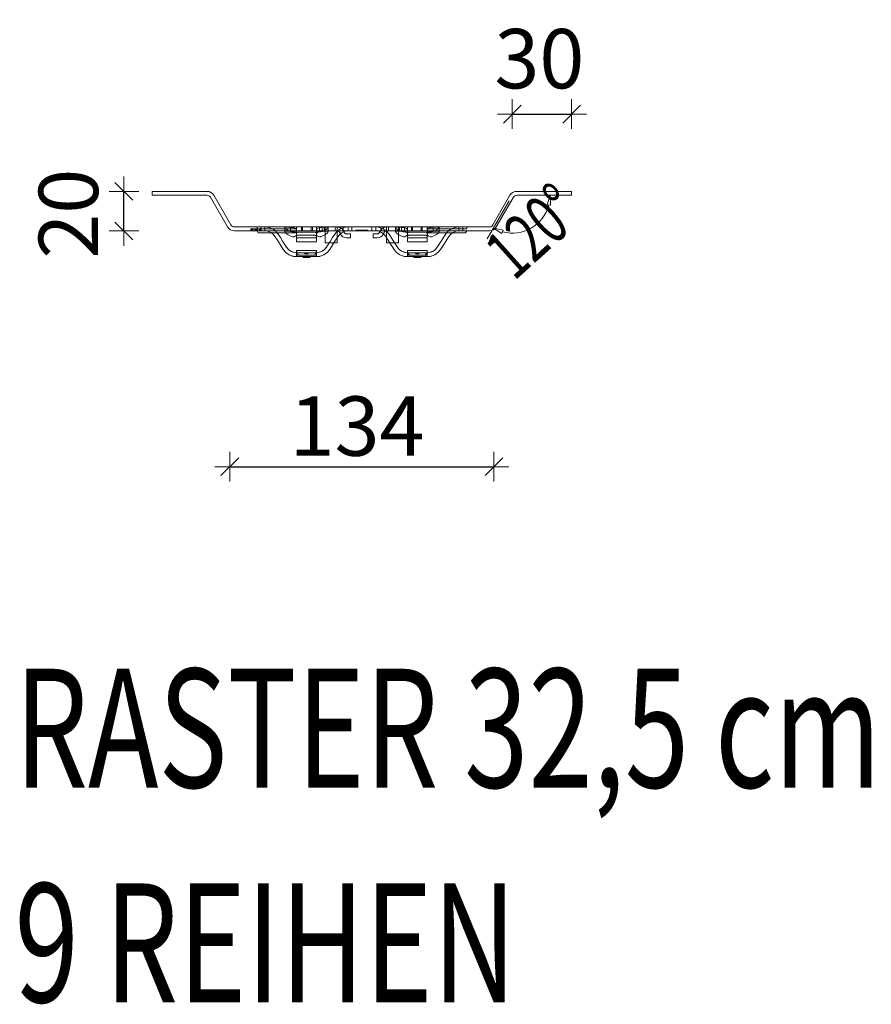
# Model space of a CAD drawing. Units: metres. Extents: x 21.33 to 25.53, y 0.86 to 6.8.
# Drawn here: x 23.04 to 23.47, y 2.15 to 2.64 of the extents above; entities that cross this region are included whole.
import ezdxf

# ---------------------------------------------------------------- set-up
doc = ezdxf.new("R2010")
doc.units = ezdxf.units.M
doc.header["$PDMODE"] = 65
doc.linetypes.add('AUSGEZOGEN', pattern=[0])
doc.linetypes.add('STRICHLINIE_S4', pattern=[0.04, 0.03, -0.01])
doc.layers.add('XR$1$TB_320_1', color=7, linetype='AUSGEZOGEN', lineweight=18)
doc.styles.add('ARIAL', font='ARIAL.TTF')
doc.dimstyles.new('DIMSTYLE_4', dxfattribs={"dimtxt": 0.03, "dimasz": 0.015, "dimexe": 0, "dimexo": 1e-06, "dimgap": 0.015, "dimtad": 2, "dimdec": 0, "dimlfac": 1000, "dimrnd": 1, "dimdsep": 46, "dimtxsty": 'ARIAL', "dimblk1": 'ALL_ML_STRICH', "dimblk2": 'ALL_ML_STRICH', "dimsah": 1, "dimcen": 0, "dimse1": 1, "dimse2": 1, "dimclrd": 7, "dimclre": 7, "dimclrt": 7, "dimadec": 0, "dimazin": 0, "dimtfac": 1, "dimtdec": 0, "dimtix": 1, "dimtmove": 2, "dimatfit": 3, "dimfxl": 0, "dimtvp": 1.2, "dimtzin": 0, "dimlwd": 0, "dimlwe": 18, "dimarcsym": 0})
doc.dimstyles.new('DIMSTYLE_5', dxfattribs={"dimtxt": 0.03, "dimasz": 0.015, "dimexe": 0, "dimexo": 1e-06, "dimgap": 0.015, "dimtad": 2, "dimdec": 0, "dimlfac": 1000, "dimrnd": 1, "dimdsep": 46, "dimtxsty": 'ARIAL', "dimblk1": 'ALL_ML_STRICH', "dimblk2": 'ALL_ML_STRICH', "dimsah": 1, "dimcen": 0, "dimse1": 1, "dimse2": 1, "dimclrd": 7, "dimclre": 7, "dimclrt": 7, "dimadec": 0, "dimazin": 0, "dimtfac": 1, "dimtdec": 0, "dimtix": 1, "dimtmove": 2, "dimatfit": 3, "dimfxl": 0, "dimtzin": 0, "dimlwd": 0, "dimlwe": 18, "dimarcsym": 0})

# ---------------------------------------------------------------- blocks, each defined once
blk = doc.blocks.new('ALL_ML_STRICH')
at = {"color": 0, "linetype": 'ByBlock', "lineweight": -2}
for p, q in [((0, -0.5), (0, 0.5)), ((-1, 0), (0.5, 0)), ((-0.3, -0.3), (0.3, 0.3))]:
    blk.add_line(p, q, dxfattribs=at)
blk = doc.blocks.new('*D9')
at = {"layer": 'DEFPOINTS', "color": 7, "linetype": 'AUSGEZOGEN', "lineweight": 18, "transparency": 33554687}
for p in [(23.10427030102204, 2.557764984683537), (23.08997581286975, 2.537764887339439), (23.14581661260747, 2.537764887339439)]:
    blk.add_point(p, dxfattribs=at)
at = {"layer": 'XR$1$TB_320_1', "color": 7, "linetype": 'AUSGEZOGEN', "lineweight": -2, "transparency": 33554687}
blk.add_line((23.08997581286975, 2.537764887339439), (23.08997581286975, 2.557764984683537), dxfattribs=at)
at = {"layer": 'XR$1$TB_320_1', "color": 7, "linetype": 'AUSGEZOGEN', "lineweight": 18, "transparency": 33554687, "xscale": 0.015, "yscale": 0.015, "zscale": 0.015}
for p, rotation in [((23.08997581286975, 2.557764984683537), 90), ((23.08997581286975, 2.537764887339439), 270)]:
    blk.add_blockref('ALL_ML_STRICH', p, dxfattribs=dict(at, rotation=rotation))
at = {"layer": 'XR$1$TB_320_1', "color": 7, "linetype": 'AUSGEZOGEN', "lineweight": 18, "transparency": 33554687, "insert": (23.06196421668967, 2.546459342559919), "char_height": 0.03, "width": 0.06, "attachment_point": 5, "rotation": 90, "style": 'ARIAL'}
blk.add_mtext('\\A1;{20}', dxfattribs=at)
blk = doc.blocks.new('*D10')
at = {"layer": 'DEFPOINTS', "color": 7, "linetype": 'AUSGEZOGEN', "lineweight": 18, "transparency": 33554687}
for p in [(23.14350726926574, 2.539764837339439), (23.27700393176574, 2.539764837339439), (23.14350726926574, 2.418624039134026)]:
    blk.add_point(p, dxfattribs=at)
at = {"layer": 'XR$1$TB_320_1', "color": 7, "linetype": 'AUSGEZOGEN', "lineweight": -2, "transparency": 33554687}
blk.add_line((23.14350726926574, 2.418624039134026), (23.27700393176574, 2.418624039134026), dxfattribs=at)
at = {"layer": 'XR$1$TB_320_1', "color": 7, "linetype": 'AUSGEZOGEN', "lineweight": 18, "transparency": 33554687, "xscale": 0.015, "yscale": 0.015, "zscale": 0.015, "rotation": 180}
blk.add_blockref('ALL_ML_STRICH', (23.14350726926574, 2.418624039134026), dxfattribs=at)
at = {"layer": 'XR$1$TB_320_1', "color": 7, "linetype": 'AUSGEZOGEN', "lineweight": 18, "transparency": 33554687, "xscale": 0.015, "yscale": 0.015, "zscale": 0.015}
blk.add_blockref('ALL_ML_STRICH', (23.27700393176574, 2.418624039134026), dxfattribs=at)
at = {"layer": 'XR$1$TB_320_1', "color": 7, "linetype": 'AUSGEZOGEN', "lineweight": 18, "transparency": 33554687, "insert": (23.20780607800551, 2.439156099161311), "char_height": 0.03, "width": 0.09, "attachment_point": 5, "style": 'ARIAL'}
blk.add_mtext('\\A1;{134}', dxfattribs=at)
blk = doc.blocks.new('*D11')
at = {"layer": 'DEFPOINTS', "color": 7, "linetype": 'AUSGEZOGEN', "lineweight": 18, "transparency": 33554687}
for p in [(23.28624165000944, 2.596764484683537), (23.28624165000944, 2.557764984683537), (23.31624090000944, 2.557764984683537)]:
    blk.add_point(p, dxfattribs=at)
at = {"layer": 'XR$1$TB_320_1', "color": 7, "linetype": 'AUSGEZOGEN', "lineweight": -2, "transparency": 33554687}
blk.add_line((23.28624165000944, 2.596764484683537), (23.31624090000944, 2.596764484683537), dxfattribs=at)
at = {"layer": 'XR$1$TB_320_1', "color": 7, "linetype": 'AUSGEZOGEN', "lineweight": 18, "transparency": 33554687, "xscale": 0.015, "yscale": 0.015, "zscale": 0.015, "rotation": 180}
blk.add_blockref('ALL_ML_STRICH', (23.28624165000944, 2.596764484683537), dxfattribs=at)
at = {"layer": 'XR$1$TB_320_1', "color": 7, "linetype": 'AUSGEZOGEN', "lineweight": 18, "transparency": 33554687, "xscale": 0.015, "yscale": 0.015, "zscale": 0.015}
blk.add_blockref('ALL_ML_STRICH', (23.31624090000944, 2.596764484683537), dxfattribs=at)
at = {"layer": 'XR$1$TB_320_1', "color": 7, "linetype": 'AUSGEZOGEN', "lineweight": 18, "transparency": 33554687, "insert": (23.29993568155787, 2.624796544710822), "char_height": 0.03, "width": 0.06, "attachment_point": 5, "style": 'ARIAL'}
blk.add_mtext('\\A1;{30}', dxfattribs=at)

msp = doc.modelspace()

# ---------------------------------------------------------------- linework, layer by layer
at = {"layer": 'XR$1$TB_320_1', "color": 255, "linetype": 'AUSGEZOGEN', "lineweight": 18, "transparency": 33554687}
for p, q in [((23.1319602076803, 2.557764984683537), (23.10427030102204, 2.557764984683537)), ((23.10427030102204, 2.557764984683537), (23.10427030102204, 2.555765034683536)), ((23.28855099335118, 2.557764984683537), (23.31624090000944, 2.557764984683537)), ((23.31624090000944, 2.557764984683537), (23.31624090000944, 2.555765034683537)), ((23.1319602076803, 2.555765034683536), (23.10427030102204, 2.555765034683536)), ((23.14235259759487, 2.539764837339439), (23.13369221518661, 2.554765059683537)), ((23.1354242226929, 2.555765034683536), (23.14408460510117, 2.54076481233944)), ((23.28464169000944, 2.552993822673459), (23.27351767153134, 2.533726457485053)), ((23.27642659593031, 2.54076481233944), (23.28508697833858, 2.555765034683536)), ((23.27815860343661, 2.539764837339439), (23.28681898584487, 2.554765059683537)), ((23.31624090000944, 2.555765034683537), (23.28855099335118, 2.555765034683537)), ((23.28944157000944, 2.555765034683536), (23.31168960696565, 2.555765034683536)), ((23.30533976571564, 2.555765034683536), (23.30385914124821, 2.55091726087232)), ((23.30551142596901, 2.550699100169973), (23.30533976571564, 2.555765034683536)), ((23.30533976571564, 2.555765034683536), (23.30533976571564, 2.555765034683536)), ((23.30385914124821, 2.55091726087232), (23.30551142596901, 2.550699100169973)), ((23.14581661260747, 2.539764837339439), (23.17425650051574, 2.539764837339439)), ((23.17425650051574, 2.537764887339439), (23.14581661260747, 2.537764887339439)), ((23.15783426135117, 2.53676491233944), (23.15725692551574, 2.537764887339439)), ((23.17425650051574, 2.539764837339439), (23.18025635051574, 2.539764837339439)), ((23.17425650051574, 2.539764837339439), (23.17425650051574, 2.537764887339439)), ((23.18025635051574, 2.53776488733944), (23.17425650051574, 2.537764887339439)), ((23.17725642551574, 2.537682582743305), (23.17725642551574, 2.53776488733944)), ((23.17725642551574, 2.53242963403171), (23.17725642551574, 2.537682582743305)), ((23.18025635051574, 2.539764837339439), (23.18525622551574, 2.539764837339439)), ((23.18025635051574, 2.539764837339439), (23.18025635051574, 2.53776488733944)), ((23.18525622551574, 2.53776488733944), (23.18025635051574, 2.53776488733944)), ((23.18525622551574, 2.539764837339439), (23.19125607551574, 2.539764837339439)), ((23.18525622551574, 2.539764837339439), (23.18525622551574, 2.53776488733944)), ((23.19125607551574, 2.53776488733944), (23.18525622551574, 2.53776488733944)), ((23.18725617551574, 2.53776488733944), (23.18725617551574, 2.537682582743305)), ((23.18725617551574, 2.537682582743305), (23.18725617551574, 2.53242963403171)), ((23.19125607551574, 2.539764837339439), (23.22925512551574, 2.539764837339439)), ((23.19125607551574, 2.539764837339439), (23.19125607551574, 2.53776488733944)), ((23.22925512551574, 2.53776488733944), (23.19125607551574, 2.53776488733944)), ((23.19175606301574, 2.53776488733944), (23.19175606301574, 2.536128534671528)), ((23.19775591301574, 2.53776488733944), (23.19775591301574, 2.536128534671528)), ((23.1977576561588, 2.537573177452762), (23.19796609996641, 2.53776370346274)), ((23.20113656888924, 2.537170768850632), (23.20108616654533, 2.537358872958941)), ((23.21942503448615, 2.537358872958941), (23.21937463214224, 2.537170768850632)), ((23.22275354487268, 2.537573177452762), (23.22254510106507, 2.53776370346274)), ((23.22275528801574, 2.53776488733944), (23.22275528801574, 2.536128534671529)), ((23.22875513801574, 2.53776488733944), (23.22875513801574, 2.536128534671529)), ((23.22925512551574, 2.539764837339439), (23.23525497551574, 2.539764837339439)), ((23.22925512551574, 2.539764837339439), (23.22925512551574, 2.53776488733944)), ((23.23525497551574, 2.53776488733944), (23.22925512551574, 2.53776488733944)), ((23.23325502551574, 2.537682582743305), (23.23325502551574, 2.53776488733944)), ((23.23325502551574, 2.53242963403171), (23.23325502551574, 2.537682582743305)), ((23.23525497551574, 2.539764837339439), (23.24025485051574, 2.539764837339439)), ((23.23525497551574, 2.539764837339439), (23.23525497551574, 2.53776488733944)), ((23.24025485051574, 2.53776488733944), (23.23525497551574, 2.53776488733944)), ((23.24025485051574, 2.539764837339439), (23.24625470051574, 2.539764837339439)), ((23.24025485051574, 2.539764837339439), (23.24025485051574, 2.53776488733944)), ((23.24625470051574, 2.53776488733944), (23.24025485051574, 2.53776488733944)), ((23.24325477551574, 2.53776488733944), (23.24325477551574, 2.537682582743305)), ((23.24325477551574, 2.537682582743305), (23.24325477551574, 2.53242963403171)), ((23.24625470051574, 2.539764837339439), (23.27469458842401, 2.539764837339439)), ((23.24625470051574, 2.539764837339439), (23.24625470051574, 2.53776488733944)), ((23.27469458842401, 2.53776488733944), (23.24625470051574, 2.53776488733944)), ((23.2626769396803, 2.53676491233944), (23.26325427551574, 2.53776488733944)), ((23.28163119966237, 2.538083952814206), (23.27669259215634, 2.539225581317551)), ((23.27669259215634, 2.539225581317551), (23.27669259215634, 2.539225581317551)), ((23.27669259215634, 2.539225581317551), (23.28099399001231, 2.536543951920539)), ((23.28099399001231, 2.536543951920539), (23.28163119966237, 2.538083952814206)), ((23.15783426135117, 2.53676491233944), (23.15825690051574, 2.53676491233944)), ((23.16457336739047, 2.53676491233944), (23.15825690051574, 2.53676491233944)), ((23.17725642551574, 2.53242963403171), (23.17725642551574, 2.53226502483944)), ((23.17725642551574, 2.53226502483944), (23.18725617551574, 2.53226502483944)), ((23.18725617551574, 2.53226502483944), (23.18725617551574, 2.53242963403171)), ((23.19175606301574, 2.536128534671528), (23.19175606301574, 2.533387603367197)), ((23.19175606301574, 2.533387603367197), (23.19175606301574, 2.531737064633141)), ((23.19775591301574, 2.533387603367197), (23.19775591301574, 2.536128534671528)), ((23.19820867017145, 2.535009251830832), (23.19775591301574, 2.534304886239001)), ((23.19775591301574, 2.531737064633141), (23.19775591301574, 2.533387603367197)), ((23.20253025076772, 2.53626492483944), (23.20450574426574, 2.53626492483944)), ((23.20450574426574, 2.534264974839441), (23.20253025076772, 2.534264974839441)), ((23.20450574426574, 2.53626492483944), (23.20450574426574, 2.534264974839441)), ((23.21600545676574, 2.534264974839441), (23.21600545676574, 2.53626492483944)), ((23.21600545676574, 2.53626492483944), (23.21798095026376, 2.53626492483944)), ((23.21798095026376, 2.534264974839441), (23.21600545676574, 2.534264974839441)), ((23.22230253086003, 2.535009251830832), (23.22275528801574, 2.534304886239001)), ((23.22275528801574, 2.536128534671528), (23.22275528801574, 2.533387603367197)), ((23.22275528801574, 2.533387603367197), (23.22275528801574, 2.531737064633141)), ((23.22875513801574, 2.533387603367197), (23.22875513801574, 2.536128534671529)), ((23.22875513801574, 2.531737064633142), (23.22875513801574, 2.533387603367197)), ((23.23325502551574, 2.53242963403171), (23.23325502551574, 2.53226502483944)), ((23.23325502551574, 2.53226502483944), (23.24325477551574, 2.53226502483944)), ((23.24325477551574, 2.53226502483944), (23.24325477551574, 2.53242963403171)), ((23.26225430051574, 2.53676491233944), (23.25593783364101, 2.53676491233944)), ((23.26225430051574, 2.53676491233944), (23.2626769396803, 2.53676491233944)), ((23.17725642551574, 2.527435974262109), (23.17725642551574, 2.52781513608944)), ((23.18725617551574, 2.52781513608944), (23.17725642551574, 2.52781513608944)), ((23.17725642551574, 2.527435974262109), (23.17725642551574, 2.52556519233944)), ((23.18725617551574, 2.52781513608944), (23.18725617551574, 2.527435974262109)), ((23.18725617551574, 2.527435974262109), (23.18725617551574, 2.52556519233944)), ((23.19175606301574, 2.531737064633141), (23.19775591301574, 2.531737064633141)), ((23.19175606301574, 2.531737064633141), (23.19175606301574, 2.531722895058342)), ((23.19175606301574, 2.531722895058342), (23.19775591301574, 2.531722895058342)), ((23.19230328086003, 2.529520797848047), (23.19371876066355, 2.531722895058342)), ((23.19775591301574, 2.531722895058342), (23.19775591301574, 2.531737064633141)), ((23.22275528801574, 2.531737064633141), (23.22875513801574, 2.531737064633142)), ((23.22275528801574, 2.531737064633141), (23.22275528801574, 2.531722895058343)), ((23.22275528801574, 2.531722895058343), (23.22875513801574, 2.531722895058343)), ((23.22820792017145, 2.529520797848047), (23.22679244036793, 2.531722895058343)), ((23.22875513801574, 2.531722895058343), (23.22875513801574, 2.531737064633142)), ((23.23325502551574, 2.527435974262109), (23.23325502551574, 2.52781513608944)), ((23.24325477551574, 2.52781513608944), (23.23325502551574, 2.52781513608944)), ((23.23325502551574, 2.527435974262109), (23.23325502551574, 2.52556519233944)), ((23.24325477551574, 2.52781513608944), (23.24325477551574, 2.527435974262109)), ((23.24325477551574, 2.527435974262109), (23.24325477551574, 2.52556519233944)), ((23.17825640051574, 2.52556519233944), (23.17725642551574, 2.52556519233944)), ((23.17725642551574, 2.52556519233944), (23.17725642551574, 2.52476521233944)), ((23.17725642551574, 2.52476521233944), (23.18725617551574, 2.52476521233944)), ((23.17825640051574, 2.52556519233944), (23.18625620051574, 2.52556519233944)), ((23.18123100558324, 2.52426522483944), (23.18328159544825, 2.52426522483944)), ((23.18725617551574, 2.52556519233944), (23.18625620051574, 2.52556519233944)), ((23.18725617551574, 2.52476521233944), (23.18725617551574, 2.52556519233944)), ((23.23425500051574, 2.52556519233944), (23.23325502551574, 2.52556519233944)), ((23.23325502551574, 2.52556519233944), (23.23325502551574, 2.52476521233944)), ((23.23325502551574, 2.52476521233944), (23.24325477551574, 2.52476521233944)), ((23.23425500051574, 2.52556519233944), (23.24225480051574, 2.52556519233944)), ((23.23722960558323, 2.52426522483944), (23.23928019544825, 2.52426522483944)), ((23.24325477551574, 2.52556519233944), (23.24225480051574, 2.52556519233944)), ((23.24325477551574, 2.52476521233944), (23.24325477551574, 2.52556519233944))]:
    msp.add_line(p, q, dxfattribs=at)
at = {"layer": 'XR$1$TB_320_1', "color": 255, "linetype": 'STRICHLINIE_S4', "lineweight": 18, "transparency": 33554687}
for p, q in [((23.15414160617259, 2.538764862339439), (23.15414160617259, 2.53776488733944)), ((23.15424695199917, 2.538764862339439), (23.15424695199917, 2.53776488733944)), ((23.15442522955184, 2.538764862339439), (23.15442522955184, 2.53776488733944)), ((23.15469669764342, 2.538764862339439), (23.15469669764342, 2.53776488733944)), ((23.15472100821879, 2.538764862339439), (23.15472100821879, 2.53776488733944)), ((23.15482635404536, 2.538764862339439), (23.15482635404536, 2.53776488733944)), ((23.15486687167097, 2.538764862339439), (23.15486687167097, 2.53776488733944)), ((23.15495601044731, 2.538764862339439), (23.15495601044731, 2.53776488733944)), ((23.15502489041084, 2.538764862339439), (23.15502489041084, 2.53776488733944)), ((23.15513428799998, 2.538764862339439), (23.15513428799998, 2.53776488733944)), ((23.15613102158993, 2.538764862339439), (23.15613102158993, 2.53776488733944)), ((23.15656050842137, 2.538764862339439), (23.15656050842137, 2.53776488733944)), ((23.15666990601051, 2.538764862339439), (23.15666990601051, 2.53776488733944)), ((23.15673878597405, 2.538764862339439), (23.15673878597405, 2.53776488733944)), ((23.15679145888734, 2.538764862339439), (23.15679145888734, 2.53776488733944)), ((23.15725692551574, 2.53876486233944), (23.15725692551574, 2.539764837339439)), ((23.15732629154536, 2.538764862339439), (23.15732629154536, 2.53776488733944)), ((23.15735465388329, 2.538764862339439), (23.15735465388329, 2.53776488733944)), ((23.15833923218555, 2.538764862339439), (23.15833923218555, 2.53776488733944)), ((23.15865932142786, 2.538764862339439), (23.15865932142786, 2.53776488733944)), ((23.15877277077956, 2.538764862339439), (23.15877277077956, 2.53776488733944)), ((23.15879302959236, 2.538764862339439), (23.15879302959236, 2.53776488733944)), ((23.15905234239625, 2.538764862339439), (23.15905234239625, 2.53776488733944)), ((23.15924682699917, 2.538764862339439), (23.15924682699917, 2.53776488733944)), ((23.15925687551574, 2.539764837339439), (23.15925687551574, 2.537764887339439)), ((23.15935217282575, 2.538764862339439), (23.15934812019849, 2.538764862339439)), ((23.15934812106319, 2.538764862339439), (23.15934812106319, 2.53776488733944)), ((23.17625645051574, 2.53876486233944), (23.15935217282575, 2.53876486233944)), ((23.16125682551574, 2.539764837339439), (23.16125682551574, 2.537764887339439)), ((23.17125657551574, 2.539345870303164), (23.17125657551574, 2.537270342369594)), ((23.17581923853875, 2.537323692333844), (23.17603246364877, 2.537265712072958)), ((23.17625645051574, 2.53876486233944), (23.17725642551574, 2.53876486233944)), ((23.1766790896803, 2.53676491233944), (23.17725642551574, 2.53776488733944)), ((23.17725642551574, 2.539764837339439), (23.17725642551574, 2.53776488733944)), ((23.18625620051574, 2.537138941019171), (23.17825640051574, 2.537138941019171)), ((23.17980636176574, 2.539764837339439), (23.17980636176574, 2.53776488733944)), ((23.18470623926574, 2.539764837339439), (23.18470623926574, 2.53776488733944)), ((23.18725617551574, 2.539764837339439), (23.18725617551574, 2.53776488733944)), ((23.18875613801574, 2.539764837339439), (23.18875613801574, 2.53776488733944)), ((23.19025610051574, 2.539764837339439), (23.19025610051574, 2.53776488733944)), ((23.19031264120584, 2.537556322696263), (23.19034985844344, 2.537559009105264)), ((23.19175606301574, 2.539764837339439), (23.19175606301574, 2.53776488733944)), ((23.19325602551574, 2.539345870303164), (23.19325602551574, 2.537270342369593)), ((23.19652630172336, 2.536090656661297), (23.1977576561588, 2.537573177452762)), ((23.19675593801574, 2.53776488733944), (23.19675593801574, 2.539764837339439)), ((23.19775591301574, 2.539764837339439), (23.19775591301574, 2.53776488733944)), ((23.20075583801574, 2.53776488733944), (23.20075583801574, 2.539764837339439)), ((23.20108616654533, 2.537358872958941), (23.2010813982505, 2.5373766684775)), ((23.20325577551574, 2.539764837339439), (23.20325577551574, 2.53776488733944)), ((23.20525572551574, 2.539764837339439), (23.20525572551574, 2.53776488733944)), ((23.20700568176574, 2.53776488733944), (23.20720567676574, 2.538111288840699)), ((23.20740567176574, 2.53776488733944), (23.20720567676574, 2.538111288840699)), ((23.20720567676574, 2.538111288840699), (23.21028589286555, 2.538111288840699)), ((23.20840564676574, 2.53776488733944), (23.2084343255472, 2.538111288840699)), ((23.20940303902288, 2.53776488733944), (23.2084343255472, 2.538111288840699)), ((23.20960303402288, 2.53776488733944), (23.20966077862745, 2.538111288840699)), ((23.21028897615728, 2.537764887339439), (23.20966077862745, 2.538111288840699)), ((23.21019136706515, 2.53776488733944), (23.21028589286555, 2.538111288840699)), ((23.21028589286555, 2.538111288840699), (23.21183320129691, 2.538111288840699)), ((23.21068818302136, 2.53776488733944), (23.21028589286555, 2.538111288840699)), ((23.2109803549594, 2.53776488733944), (23.2111803499594, 2.538111288840699)), ((23.2111803499594, 2.538111288840699), (23.21138034495939, 2.53776488733944)), ((23.21168815802136, 2.53776488733944), (23.21183320129691, 2.538111288840699)), ((23.21183320129691, 2.538111288840699), (23.21330552426574, 2.538111288840699)), ((23.21210555426574, 2.53776488733944), (23.21183320129691, 2.538111288840699)), ((23.21191370595036, 2.53776488733944), (23.21211370095036, 2.538111288840699)), ((23.21211370095036, 2.538111288840699), (23.21231369595036, 2.53776488733944)), ((23.21310552926574, 2.53776488733944), (23.21330552426574, 2.538111288840699)), ((23.21350551926574, 2.53776488733944), (23.21330552426574, 2.538111288840699)), ((23.21525547551574, 2.539764837339439), (23.21525547551574, 2.53776488733944)), ((23.21725542551574, 2.539764837339439), (23.21725542551574, 2.53776488733944)), ((23.21942980278098, 2.5373766684775), (23.21942503448615, 2.537358872958941)), ((23.21975536301574, 2.539764837339439), (23.21975536301574, 2.53776488733944)), ((23.22398489930812, 2.536090656661297), (23.22275354487268, 2.537573177452762)), ((23.22275528801574, 2.539764837339439), (23.22275528801574, 2.53776488733944)), ((23.22375526301574, 2.53776488733944), (23.22375526301574, 2.539764837339439)), ((23.22725517551574, 2.539345870303164), (23.22725517551574, 2.537270342369594)), ((23.22875513801574, 2.539764837339439), (23.22875513801574, 2.53776488733944)), ((23.23025510051574, 2.53776488733944), (23.23025510051574, 2.539764837339439)), ((23.23175506301574, 2.53776488733944), (23.23175506301574, 2.539764837339439)), ((23.23181783853879, 2.537323692334644), (23.23203106364877, 2.537265712072958)), ((23.23325502551574, 2.539764837339439), (23.23325502551574, 2.53776488733944)), ((23.24225480051574, 2.537138941019171), (23.23425500051574, 2.537138941019171)), ((23.23580496176574, 2.539764837339439), (23.23580496176574, 2.53776488733944)), ((23.24070483926574, 2.539764837339439), (23.24070483926574, 2.53776488733944)), ((23.24325477551574, 2.539764837339439), (23.24325477551574, 2.53776488733944)), ((23.24325477551574, 2.53876486233944), (23.24425475051574, 2.53876486233944)), ((23.24383211135117, 2.53676491233944), (23.24325477551574, 2.53776488733944)), ((23.26225430051574, 2.53876486233944), (23.24425475051574, 2.53876486233944)), ((23.24631124120584, 2.537556322696251), (23.24634845844345, 2.537559009105264)), ((23.24925462551574, 2.539345870303164), (23.24925462551574, 2.537270342369594)), ((23.25925437551574, 2.539764837339439), (23.25925437551574, 2.53776488733944)), ((23.26125432551574, 2.539764837339439), (23.26125432551574, 2.53776488733944)), ((23.26225430051574, 2.53876486233944), (23.26325427551574, 2.53876486233944)), ((23.26325427551574, 2.53876486233944), (23.26325427551574, 2.539764837339439)), ((23.17625645051574, 2.53676491233944), (23.16457336739047, 2.53676491233944)), ((23.17625645051574, 2.53676491233944), (23.1766790896803, 2.53676491233944)), ((23.17725642551574, 2.534264974839439), (23.18725617551574, 2.534264974839439)), ((23.18625620051574, 2.535573881947166), (23.17825640051574, 2.535573881947166)), ((23.19923896091123, 2.536574593851168), (23.19916646581138, 2.536775050620128)), ((23.2213447352201, 2.536775050620128), (23.22127224012025, 2.536574593851168)), ((23.23325502551574, 2.534264974839441), (23.24325477551574, 2.534264974839441)), ((23.24225480051574, 2.535573881947166), (23.23425500051574, 2.535573881947166)), ((23.24383211135117, 2.53676491233944), (23.24425475051574, 2.53676491233944)), ((23.25593783364101, 2.53676491233944), (23.24425475051574, 2.53676491233944)), ((23.18725617551574, 2.526765162339439), (23.17725642551574, 2.526765162339439)), ((23.18265403029996, 2.52626517483944), (23.18185857073152, 2.52626517483944)), ((23.24325477551574, 2.526765162339439), (23.23325502551574, 2.526765162339439)), ((23.23865263029996, 2.52626517483944), (23.23785717073152, 2.52626517483944))]:
    msp.add_line(p, q, dxfattribs=at)
for points in [[(23.15674688949917, 2.538764862339439), (23.15570930446365, 2.53876486233944), (23.15494392724026, 2.538764862339439), (23.15451335129898, 2.538764862339439), (23.15424787057123, 2.538764862339439), (23.15414160617259, 2.538764862339439)], [(23.15934812106319, 2.53876486233944), (23.15931037320192, 2.538764862339439), (23.15919712961811, 2.538764862339439), (23.15889548363153, 2.538764862339439), (23.15831163001285, 2.538764862339439), (23.15674688949917, 2.538764862339439)], [(23.16654650106507, 2.53776370346274), (23.1650676618837, 2.538798836186198), (23.16319610314948, 2.539526222964026), (23.16125682551574, 2.539764837339439)], [(23.17603246364877, 2.537265712072958), (23.17664425179453, 2.537017383953687), (23.17702538418101, 2.536722722341616), (23.1772074481045, 2.536424356967893), (23.17725479631391, 2.536090306608715), (23.17698913532589, 2.535452204334411), (23.17651362642932, 2.535051834075144), (23.17597131742329, 2.534848645469694), (23.17568192980382, 2.534808485368297), (23.17551926404704, 2.53480284177919), (23.17538202688839, 2.534806683457071), (23.17521991997705, 2.534820680588487), (23.1749392520653, 2.534867182418932), (23.17397112803961, 2.535204731565092), (23.1729335332676, 2.535783460036627), (23.17194269083566, 2.536485229065478), (23.17141056645104, 2.536972154447595), (23.17125713958729, 2.537284602414228), (23.17143047766524, 2.537467489756405), (23.17185356094947, 2.537561014628432), (23.17232504722309, 2.537595809994066), (23.17261675237997, 2.537603823484839), (23.17282381272462, 2.537605554743349), (23.17302975902687, 2.537604618805502), (23.1733122068211, 2.537599521673714), (23.17395212390319, 2.537572679267575), (23.17419996161686, 2.537556346015889)], [(23.17605672601322, 2.539330427996357), (23.1752293880988, 2.539487478740267), (23.17430474382467, 2.539579324378808), (23.17348300891478, 2.539619104069541), (23.17310000611418, 2.539627217594807), (23.17284792453711, 2.539628881489539), (23.17261293129564, 2.539627441684392), (23.17231122860536, 2.539620325121751), (23.17177633247792, 2.539583002302258), (23.17134806654825, 2.539475625618463), (23.17128231166087, 2.539255352701574), (23.17166057824418, 2.53888379038636), (23.17250310011977, 2.538341423169912), (23.17349132990768, 2.537835070080618), (23.17365210786902, 2.537764876104057)], [(23.17693149988128, 2.537764776246067), (23.17718425455293, 2.538089912102001), (23.17719657472584, 2.538646650695062), (23.17677320729544, 2.53905718016718), (23.17605672601322, 2.539330427996357)], [(23.19046329626783, 2.539595165058513), (23.18951478937619, 2.539516590682122), (23.18885914236255, 2.539419494008642), (23.18798113444137, 2.539174697833784), (23.18739903399024, 2.538778332773405), (23.18727383257028, 2.538241242589466), (23.18758105129375, 2.537764953536025)], [(23.19034985844344, 2.537559009105264), (23.1907574396842, 2.537583221539914), (23.19127180783654, 2.537601207470712), (23.19153063664509, 2.537605054607944), (23.19173131592347, 2.537605430440228), (23.19194761200435, 2.537602919657385), (23.19227880936483, 2.537591623051325), (23.19296607354365, 2.537506127280015), (23.19324672688233, 2.537325798842879), (23.19311949147821, 2.536993029394275), (23.19253130769705, 2.536454745020008), (23.1915209274225, 2.535746629458211), (23.19057801058075, 2.535221887268013), (23.18973129319174, 2.534904730291644), (23.18945824409118, 2.534844856425389), (23.18923300782134, 2.534814378209645), (23.18908529351643, 2.534804579114747), (23.18894708409065, 2.53480328886959), (23.1887616233448, 2.534814425516724), (23.1883678407509, 2.534893459602336), (23.18773510632457, 2.535235397963142), (23.1872924743859, 2.535889077917045), (23.18735328555777, 2.536532623897259), (23.18781916363368, 2.536988913619937), (23.18855523780528, 2.537287323101946), (23.18869336289338, 2.537323692161553)], [(23.19086049778162, 2.537764863995106), (23.19108806471153, 2.537865313038803), (23.1922147859345, 2.538462030249027), (23.19292885767721, 2.538943094876556), (23.19323541280154, 2.539265633324603), (23.19318598727049, 2.539462063624776), (23.19284498940524, 2.539568000612133), (23.19231817230314, 2.539615520795519), (23.19197307704323, 2.539626313589403), (23.19172927656779, 2.539628793420317), (23.19148992925636, 2.539628053949376), (23.19116319938466, 2.539622669413247), (23.19046329626783, 2.539595165058513)], [(23.19796609996641, 2.53776370346274), (23.19944493914779, 2.538798836186198), (23.201316497882, 2.539526222964026), (23.20325577551574, 2.539764837339439)], [(23.22254510106507, 2.53776370346274), (23.2210662618837, 2.538798836186198), (23.21919470314948, 2.539526222964026), (23.21725542551574, 2.539764837339439)], [(23.23203106364877, 2.537265712072958), (23.23263056026162, 2.537024212862273), (23.23300952392486, 2.536738562287735), (23.23319882743229, 2.536443522679557), (23.23325446177445, 2.536112271440596), (23.2330008191382, 2.535468812271954), (23.23252770811406, 2.535060708433638), (23.23197744365475, 2.534850247964378), (23.23168386255658, 2.534808722239895), (23.23152023423394, 2.534802842886297), (23.23138298673239, 2.534806553840132), (23.23122180696317, 2.534820299368243), (23.2309378520653, 2.534867182418932), (23.22996972803961, 2.535204731565092), (23.22893213326759, 2.535783460036633), (23.22794129083566, 2.536485229065482), (23.22740916645104, 2.536972154447598), (23.22725573958729, 2.537284602414229), (23.22742907766524, 2.537467489756405), (23.22785216094947, 2.537561014628432), (23.22832364722309, 2.537595809994067), (23.22861535237997, 2.53760382348484), (23.22882241272461, 2.537605554743349), (23.22902835902687, 2.537604618805502), (23.2293108068211, 2.537599521673714), (23.22995072390319, 2.537572679267575), (23.2301985616169, 2.537556346016386)], [(23.23205532601322, 2.539330427996357), (23.23122798809879, 2.539487478740268), (23.23030334382467, 2.539579324378808), (23.22948160891478, 2.539619104069541), (23.22909860611418, 2.539627217594808), (23.22884652453711, 2.539628881489539), (23.22861153129564, 2.539627441684392), (23.22830982860536, 2.539620325121751), (23.22777493247792, 2.539583002302258), (23.22734666654825, 2.539475625618463), (23.22728091166087, 2.539255352701573), (23.22765917824418, 2.538883790386357), (23.22850170011977, 2.538341423169909), (23.22948992990768, 2.537835070080617), (23.22965070786902, 2.537764876104058)], [(23.23293009988128, 2.537764776246067), (23.23318285455293, 2.538089912102002), (23.23319517472584, 2.538646650695063), (23.23277180729544, 2.539057180167181), (23.23205532601322, 2.539330427996357)], [(23.24646189626782, 2.539595165058513), (23.24551338937619, 2.539516590682122), (23.24485774236256, 2.539419494008642), (23.24397973444137, 2.539174697833784), (23.24339763399023, 2.538778332773405), (23.24327243257028, 2.538241242589466), (23.24357965129375, 2.537764953536025)], [(23.24634845844345, 2.537559009105264), (23.24670564112434, 2.537580722806457), (23.24725108523316, 2.53760077740004), (23.24751674917777, 2.537604953130172), (23.2477185218019, 2.53760547494507), (23.24793198388176, 2.537603188310411), (23.24825146672807, 2.537592908993789), (23.24893869902074, 2.537512785708456), (23.24923956114703, 2.537339827158937), (23.24913740319063, 2.537017161621302), (23.24857715083662, 2.536492102512055), (23.24757672751791, 2.535782860722588), (23.24662197098674, 2.535243562164502), (23.24590926328442, 2.534956448864637), (23.24546010247221, 2.534845427693743), (23.24523334734678, 2.534814543258837), (23.24508529064266, 2.534804631894637), (23.24494568409064, 2.534803288869589), (23.2447602233448, 2.534814425516724), (23.24436644075089, 2.534893459602337), (23.24373370632457, 2.535235397963142), (23.24329107438589, 2.535889077917045), (23.24335188555777, 2.53653262389726), (23.24381776363368, 2.536988913619937), (23.24455383780528, 2.537287323101946), (23.24469196289342, 2.537323692161284)], [(23.24685909778162, 2.537764863995107), (23.24708666471154, 2.537865313038805), (23.2482133859345, 2.538462030249029), (23.24892745767721, 2.538943094876556), (23.24923401280155, 2.539265633324604), (23.24918458727049, 2.539462063624777), (23.24884358940524, 2.539568000612134), (23.24831677230313, 2.539615520795519), (23.24797167704323, 2.539626313589403), (23.24772787656779, 2.539628793420317), (23.24748852925636, 2.539628053949377), (23.24716179938466, 2.539622669413247), (23.24646189626782, 2.539595165058513)], [(23.25396469996641, 2.53776370346274), (23.25544353914778, 2.538798836186198), (23.257315097882, 2.539526222964026), (23.25925437551574, 2.539764837339439)], [(23.19371876066355, 2.531722895058342), (23.19431954686306, 2.532657553123144), (23.19545207390496, 2.534419453669759), (23.19652630172336, 2.536090656661297)], [(23.19775591301574, 2.534304886239001), (23.197265919052, 2.533542590416823), (23.19609624224734, 2.531722895058342)], [(23.22275528801574, 2.534304886239001), (23.22324528197948, 2.533542590416823), (23.22441495878413, 2.531722895058343)], [(23.22679244036793, 2.531722895058343), (23.22619165416841, 2.532657553123144), (23.22505912712652, 2.534419453669759), (23.22398489930812, 2.536090656661297)], [(23.17725642551574, 2.526765162339439), (23.17575527186743, 2.526957042473115), (23.17434914725981, 2.5275165903704)], [(23.18725617551574, 2.526765162339439), (23.18875732916405, 2.526957042473115), (23.19016345377167, 2.5275165903704)], [(23.23325502551574, 2.526765162339439), (23.23175387186744, 2.526957042473116), (23.23034774725981, 2.5275165903704)], [(23.24325477551574, 2.526765162339439), (23.24475592916405, 2.526957042473116), (23.24616205377167, 2.5275165903704)]]:
    msp.add_lwpolyline(points, dxfattribs=at)
at = {"layer": 'XR$1$TB_320_1', "color": 255, "linetype": 'AUSGEZOGEN', "lineweight": 18, "transparency": 33554687}
for points in [[(23.16125682551574, 2.537764887339439), (23.16275797916404, 2.537573007205764), (23.16416410377167, 2.53701345930848), (23.16535768944219, 2.536143396273507), (23.16630393086003, 2.535009251830832)], [(23.16798629930812, 2.536090656661297), (23.16732709783208, 2.536973408329828), (23.16654650106507, 2.53776370346274)], [(23.17365210786902, 2.537764876104057), (23.17458415938557, 2.537442604810649), (23.17509809006787, 2.537341458439515), (23.17535225062615, 2.537316715379009), (23.17554645036188, 2.537310764980379), (23.17575252174101, 2.53731806908472), (23.17606092230971, 2.537358791980401), (23.17672478926498, 2.537611176897873), (23.17693149988128, 2.537764776246067)], [(23.17419996161686, 2.537556346015889), (23.17502247350633, 2.537472025419542), (23.17581923853875, 2.537323692333844)], [(23.1875811253184, 2.537764887339426), (23.1880702292494, 2.537469804039807), (23.18855377504636, 2.537341022031456), (23.18882015617145, 2.537314406393503), (23.18901673822097, 2.537311166204262), (23.18921847947225, 2.537320743686335), (23.18950999265131, 2.537355332676773), (23.19003304874706, 2.53747060508673), (23.19086049778162, 2.537764863995106)], [(23.18869336289338, 2.537323692161553), (23.18944328233306, 2.537465508879014), (23.19031264120584, 2.537556322696263)], [(23.20325577551574, 2.53776488733944), (23.20175462186743, 2.537573007205764), (23.20034849725981, 2.53701345930848), (23.1991549115893, 2.536143396273507), (23.19820867017145, 2.535009251830832)], [(23.21725542551574, 2.53776488733944), (23.21875657916404, 2.537573007205764), (23.22016270377167, 2.53701345930848), (23.22135628944219, 2.536143396273507), (23.22230253086003, 2.535009251830832)], [(23.22965070786902, 2.537764876104058), (23.23058275938557, 2.537442604810648), (23.23109669006787, 2.537341458439515), (23.23135085062615, 2.537316715379009), (23.23154505036188, 2.537310764980379), (23.23175112174101, 2.53731806908472), (23.23205952230971, 2.537358791980401), (23.23272338926498, 2.537611176897873), (23.23293009988128, 2.537764776246067)], [(23.2301985616169, 2.537556346016386), (23.23102107350633, 2.537472025419542), (23.23181783853879, 2.537323692334644)], [(23.2435797253184, 2.537764887339426), (23.2440688292494, 2.537469804039807), (23.24455237504636, 2.537341022031456), (23.24481875617144, 2.537314406393504), (23.24501533822097, 2.537311166204263), (23.24521707947225, 2.537320743686336), (23.24550859265132, 2.537355332676773), (23.24603164874706, 2.537470605086731), (23.24685909778162, 2.537764863995107)], [(23.24469196289342, 2.537323692161284), (23.24544188233305, 2.537465508879015), (23.24631124120584, 2.537556322696251)], [(23.25252490172335, 2.536090656661297), (23.25318410319939, 2.536973408329828), (23.25396469996641, 2.53776370346274)], [(23.25925437551574, 2.53776488733944), (23.25775322186744, 2.537573007205764), (23.25634709725981, 2.53701345930848), (23.2551535115893, 2.536143396273508), (23.25420727017145, 2.535009251830832)], [(23.16630393086003, 2.535009251830832), (23.16724668197947, 2.533542590416823), (23.16889176601195, 2.530983292184807), (23.17052695172336, 2.528439393017583)], [(23.17220932017145, 2.529520797848047), (23.17019305416841, 2.532657553123144), (23.16906052712652, 2.534419453669759), (23.16798629930812, 2.536090656661297)], [(23.24830188086003, 2.529520797848047), (23.25031814686306, 2.532657553123144), (23.25145067390496, 2.534419453669761), (23.25252490172335, 2.536090656661297)], [(23.25420727017145, 2.535009251830832), (23.253264519052, 2.533542590416823), (23.25161943501953, 2.530983292184807), (23.24998424930812, 2.528439393017584)], [(23.17052695172336, 2.528439393017583), (23.17181688433796, 2.526901977394223), (23.17344558914778, 2.525731213492681), (23.17425650051574, 2.525348999257306)], [(23.17425650051574, 2.527568989820545), (23.17311680281775, 2.528423113740006), (23.17220932017145, 2.529520797848047)], [(23.17425650051574, 2.527568989820545), (23.17538618754555, 2.527065036824117), (23.17636585719949, 2.526832333930117), (23.17688808354447, 2.52677666327579), (23.17725642551574, 2.526765162339439)], [(23.17825640051574, 2.52556519233944), (23.17750535358662, 2.52675408272801), (23.17732912694525, 2.52712209325767), (23.17725642551574, 2.527435974262109)], [(23.18725617551574, 2.527435974262109), (23.18718347408623, 2.52712209325767), (23.18700724744486, 2.52675408272801), (23.18625620051574, 2.52556519233944)], [(23.18725617551574, 2.526765162339439), (23.18795130840785, 2.526806077088041), (23.18884956741993, 2.526981658981081), (23.18953685301395, 2.527216080321113), (23.19025610051571, 2.527568989820529)], [(23.19025610051573, 2.527568989820536), (23.19139579821372, 2.528423113740001), (23.19230328086003, 2.529520797848047)], [(23.19398564930812, 2.528439393017583), (23.19269571669351, 2.526901977394223), (23.1910670118837, 2.525731213492681), (23.19025610050547, 2.525348999253151)], [(23.19609624224734, 2.531722895058342), (23.19562083501954, 2.530983292184807), (23.19398564930812, 2.528439393017583)], [(23.22441495878413, 2.531722895058343), (23.22489036601195, 2.530983292184807), (23.22652555172336, 2.528439393017583)], [(23.22652555172336, 2.528439393017584), (23.22781548433796, 2.526901977394223), (23.22944418914778, 2.525731213492681), (23.23025510051574, 2.525348999257306)], [(23.23025510051574, 2.527568989820545), (23.22911540281775, 2.528423113740006), (23.22820792017145, 2.529520797848047)], [(23.23025510051574, 2.527568989820545), (23.23138478754555, 2.527065036824118), (23.23236445719948, 2.526832333930117), (23.23288668354447, 2.526776663275791), (23.23325502551574, 2.526765162339439)], [(23.23349790876621, 2.526765162339439), (23.23332772694525, 2.527122093257672), (23.23325502551574, 2.527435974262109)], [(23.24325477551574, 2.527435974262109), (23.24318207408623, 2.527122093257672), (23.24301189226527, 2.526765162339439)], [(23.24325477551574, 2.526765162339439), (23.24394990840785, 2.526806077088042), (23.24484816741993, 2.526981658981081), (23.24553545301395, 2.527216080321113), (23.24625470051571, 2.527568989820529)], [(23.24625470051573, 2.527568989820537), (23.24739439821372, 2.528423113740001), (23.24830188086003, 2.529520797848047)], [(23.24998424930812, 2.528439393017584), (23.24869431669352, 2.526901977394223), (23.24706561188369, 2.525731213492682), (23.24625470050547, 2.525348999253151)], [(23.17725642551574, 2.52476521233944), (23.17655111758413, 2.524796729163379), (23.17567210909386, 2.524924395776231), (23.17497474051153, 2.525097914834977), (23.17425650051574, 2.525348999257306)], [(23.17425650051574, 2.525348999257306), (23.17572840502036, 2.524913232856425), (23.17725642551574, 2.52476521233944)], [(23.19025610050547, 2.525348999253151), (23.18906848664496, 2.524973885405327), (23.1880605722599, 2.524806192305692), (23.18759032781421, 2.524772303236123), (23.18725617551574, 2.52476521233944)], [(23.19025610050547, 2.525348999253151), (23.18878419600568, 2.524913232855357), (23.18725617551574, 2.52476521233944)], [(23.23325502551574, 2.52476521233944), (23.23254971758413, 2.524796729163379), (23.23167070909386, 2.524924395776231), (23.23097334051153, 2.525097914834977), (23.23025510051574, 2.525348999257306)], [(23.23025510051574, 2.525348999257306), (23.23172700502036, 2.524913232856425), (23.23325502551574, 2.52476521233944)], [(23.23425500051574, 2.52556519233944), (23.23350395358662, 2.52675408272801), (23.23349790876621, 2.526765162339439)], [(23.24301189226527, 2.526765162339439), (23.24300584744486, 2.52675408272801), (23.24225480051574, 2.52556519233944)], [(23.24625470050547, 2.525348999253151), (23.24506708664496, 2.524973885405327), (23.2440591722599, 2.524806192305692), (23.24358892781421, 2.524772303236123), (23.24325477551574, 2.52476521233944)], [(23.24625470050547, 2.525348999253151), (23.24478279600568, 2.524913232855357), (23.24325477551574, 2.52476521233944)]]:
    msp.add_lwpolyline(points, dxfattribs=at)
for centre, radius, start, end in [((23.1319602076803, 2.553765084683536), 0.003999900000000387, 30.00000000002629, 90), ((23.28855099335118, 2.553765084683537), 0.003999900000000391, 90, 149.9999999999991), ((23.1319602076803, 2.553765084683536), 0.001999950000000387, 30.00000000000636, 90), ((23.28855099335118, 2.553765084683537), 0.001999950000000424, 90, 150.0000000000445), ((23.28624165000944, 2.555765034683536), 0.01909811570620178, 255.0431705320796, 344.9568294679218), ((23.14581661260747, 2.54176478733944), 0.003999900000000159, 210.0000000000119, 270), ((23.14581661260747, 2.54176478733944), 0.001999950000000111, 210.0000000000063, 270), ((23.19775591301574, 2.536264924839439), 0.003499912500001057, 15.00000000001132, 18.18002102458113), ((23.20253025076772, 2.53776488733944), 0.001499962499999998, 195.7032837942848, 270), ((23.21798095026376, 2.53776488733944), 0.001499962500000001, 270, 344.2967162057153), ((23.22275528801574, 2.536264924839439), 0.003499912500001168, 161.819978975412, 164.9999999999967), ((23.27469458842401, 2.54176478733944), 0.001999950000000181, 270, 330.0000000000445), ((23.27469458842401, 2.54176478733944), 0.003999900000000195, 270, 329.9999999999936), ((23.20253025076772, 2.53776488733944), 0.003499912500000002, 204.4727324626263, 270), ((23.21798095026376, 2.53776488733944), 0.003499912499999999, 270, 335.5272675373736), ((23.18123100558324, 2.52546519483944), 0.001199970000000003, 215.6853347126446, 270), ((23.18328159544825, 2.52546519483944), 0.001199970000000003, 270, 324.3146652873554), ((23.23722960558323, 2.52546519483944), 0.001199970000000003, 215.6853347126446, 270), ((23.23928019544825, 2.52546519483944), 0.001199970000000003, 270, 324.3146652873554)]:
    msp.add_arc(centre, radius, start, end, dxfattribs=at)
at = {"layer": 'XR$1$TB_320_1', "color": 255, "linetype": 'STRICHLINIE_S4', "lineweight": 18, "transparency": 33554687}
for centre, radius, start, end in [((23.19775591301574, 2.53626492483944), 0.003499912500000002, 18.18002102457422, 90), ((23.19775591301574, 2.53626492483944), 0.001499962500000001, 19.88250100077312, 90), ((23.20253025076772, 2.537764887339441), 0.001499962500005433, 194.9999999999949, 195.703283794297), ((23.21798095026373, 2.53776488733945), 0.001499962500037859, 344.2967162057233, 345.0000000000099), ((23.22275528801574, 2.53626492483944), 0.003499912500000001, 90, 161.8199789754189), ((23.22275528801574, 2.53626492483944), 0.001499962500000006, 90, 160.117498999273), ((23.20253025076772, 2.53776488733944), 0.003499912500000495, 199.8825010007827, 204.4727324626263), ((23.21798095026377, 2.537764887339439), 0.003499912499998411, 335.5272675373869, 340.1174989992508), ((23.18069670477503, 2.525965182339441), 0.0007999800000000075, 43.43253655790036, 90), ((23.18185857073152, 2.52706515483944), 0.0007999799999999942, 223.4325365578773, 270), ((23.18265403029996, 2.52706515483944), 0.0007999800000000053, 270, 316.5674634421227), ((23.18381589625644, 2.525965182339441), 0.0007999799999999819, 90, 136.5674634420996), ((23.23669530477503, 2.525965182339441), 0.0007999800000000075, 43.43253655790036, 90), ((23.23785717073152, 2.52706515483944), 0.0007999799999999942, 223.4325365578541, 270), ((23.23865263029996, 2.52706515483944), 0.0007999800000000053, 270, 316.5674634421458), ((23.23981449625645, 2.525965182339441), 0.0007999799999999819, 90, 136.5674634420996)]:
    msp.add_arc(centre, radius, start, end, dxfattribs=at)
for centre, major_axis, ratio, start_param, end_param in [((23.17825640051574, 2.536516367709505), (0.0009999749999998057, 0), 0.6225888743878649, 1.570796326794897, 3.141592653589793), ((23.18625620051574, 2.536516367709505), (-0.0009999749999997979, 1.224616182977127e-19), 0.6225888743878705, 3.141592653589793, 4.71238898038469), ((23.23425500051574, 2.536516367709505), (0.0009999749999998011, 0), 0.6225888743878648, 1.570796326794897, 3.141592653589793), ((23.24225480051574, 2.536516367709505), (-0.0009999749999997968, 1.224616182977126e-19), 0.6225888743878693, 3.141592653589793, 4.71238898038469), ((23.17825640051574, 2.5349513086375), (0.0009999749999997961, 0), 0.6225888743878693, 1.570796326794897, 3.141592653589793), ((23.18625620051574, 2.5349513086375), (-0.0009999749999997922, 1.22461618297712e-19), 0.6225888743878711, 3.141592653589793, 4.71238898038469), ((23.23425500051574, 2.5349513086375), (0.0009999749999997968, 0), 0.6225888743878698, 1.570796326794897, 3.141592653589793), ((23.24225480051574, 2.5349513086375), (-0.0009999749999997922, 1.22461618297712e-19), 0.6225888743878711, 3.141592653589793, 4.71238898038469)]:
    msp.add_ellipse(centre, major_axis=major_axis, ratio=ratio, start_param=start_param, end_param=end_param, dxfattribs=at)

# ---------------------------------------------------------------- texts
at = {"layer": 'XR$1$TB_320_1', "color": 255, "linetype": 'AUSGEZOGEN', "lineweight": 18, "transparency": 33554687, "insert": (23.29682308094583, 2.537660781605865), "char_height": 0.025, "width": 0.06082801598582142, "attachment_point": 5, "rotation": 41.919372170857166, "style": 'ARIAL'}
msp.add_mtext('\\W0.70;120%%d', dxfattribs=at)
at = {"layer": 'XR$1$TB_320_1', "color": 7, "linetype": 'AUSGEZOGEN', "lineweight": 18, "transparency": 33554687, "insert": (23.03476879901471, 2.316559600083825), "char_height": 0.06, "width": 0.4950388550705857, "attachment_point": 1, "line_spacing_factor": 1.084337349397591, "style": 'ARIAL'}
msp.add_mtext('\\A1;{\\fArial|i0|b0;\\H0.060000;\\W0.714286;\\C7;RASTER 32,5 cm}\\P{\\fArial|i0|b0;\\H0.060000;\\W0.714286;\\C7;9 REIHEN}\\P', dxfattribs=at)

# ---------------------------------------------------------------- dimensions: what is measured, and where the dimension line sits
at = {"layer": 'XR$1$TB_320_1', "color": 7, "linetype": 'AUSGEZOGEN', "lineweight": 18, "transparency": 33554687}
for base, p1, p2, dimstyle, picture, middle in [((23.31624090000944, 2.596764484683537), (23.28624165000944, 2.557765984683537), (23.31624090000944, 2.557765984683537), 'DIMSTYLE_4', '*D11', (23.29993568155787, 2.624796544710822)), ((23.27700393176574, 2.418624039134026), (23.14350726926574, 2.539763837339439), (23.27700393176574, 2.539763837339439), 'DIMSTYLE_5', '*D10', (23.20780607800551, 2.439156099161311))]:
    dim = msp.add_linear_dim(base=base, p1=p1, p2=p2, dimstyle=dimstyle, override={"dimpost": '<>', "dimclrd": 7, "dimclre": 7, "dimclrt": 7, "dimlwd": 0, "dimlwe": 18}, dxfattribs=at)
    dim.commit()
    dim.dimension.update_dxf_attribs({"geometry": picture, "text_midpoint": middle, "dimtype": 160})
dim = msp.add_linear_dim(base=(23.08997581286975, 2.557764984683537), p1=(23.14581561260747, 2.537764887339439), p2=(23.10426930102204, 2.557764984683537), angle=90, dimstyle='DIMSTYLE_4', override={"dimpost": '<>', "dimclrd": 7, "dimclre": 7, "dimclrt": 7, "dimlwd": 0, "dimlwe": 18}, dxfattribs=at)
dim.commit()
dim.dimension.update_dxf_attribs({"geometry": '*D9', "text_midpoint": (23.06196421668967, 2.546459342559919), "dimtype": 160})

doc.saveas('drawing.dxf')
